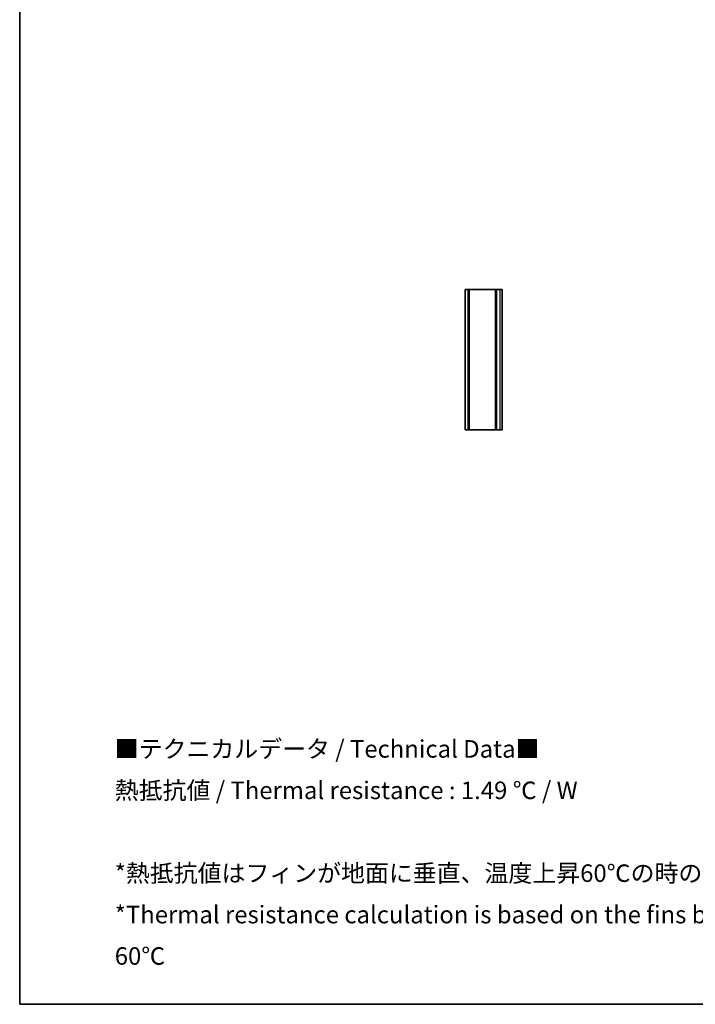
# Model space of a CAD drawing. Units: millimetres. Extents: x 0 to 9424, y 0 to 1686.
# Drawn here: x 4321 to 4707, y 0 to 562 of the extents above; entities that cross this region are included whole.
import ezdxf

# ---------------------------------------------------------------- set-up
doc = ezdxf.new("R2010")
doc.units = ezdxf.units.MM
doc.header["$LTSCALE"] = 5
for name, color, linetype, lineweight in [('Border (ISO)', 7, 'Continuous', 35), ('Symbol (ISO)', 7, 'Continuous', 18), ('Visible (ISO)', 7, 'Continuous', 35), ('Visible Narrow (ISO)', 7, 'Continuous', 25)]:
    doc.layers.add(name, color=color, linetype=linetype, lineweight=lineweight)
doc.styles.add('Note Text (TK)', font='txt')

# ---------------------------------------------------------------- blocks, each defined once
blk = doc.blocks.new('図面枠 tk図枠')
at = {"layer": 'Border (ISO)'}
for p, q in [((14.5, 289), (14.5, 8)), ((14.5, 8), (405.5, 8))]:
    blk.add_line(p, q, dxfattribs=at)

msp = doc.modelspace()

# ---------------------------------------------------------------- linework, layer by layer
at = {"layer": 'Visible (ISO)'}
for p, q in [((4575.2793, 407.959), (4575.2793, 327.959)), ((4576.9793, 407.959), (4575.2793, 407.959)), ((4576.9793, 407.959), (4576.9793, 327.959)), ((4576.9793, 407.959), (4577.4793, 407.959)), ((4592.5793, 407.959), (4577.4793, 407.959)), ((4592.5793, 407.959), (4592.5793, 327.959)), ((4592.5793, 407.959), (4593.0793, 407.959)), ((4595.0293, 407.959), (4593.0793, 407.959)), ((4595.0293, 407.959), (4596.2793, 407.959)), ((4596.2793, 407.959), (4596.2793, 327.959)), ((4575.2793, 327.959), (4576.9793, 327.959)), ((4577.4793, 327.959), (4576.9793, 327.959)), ((4577.4793, 327.959), (4592.5793, 327.959)), ((4593.0793, 327.959), (4592.5793, 327.959)), ((4593.0793, 327.959), (4595.0293, 327.959)), ((4596.2793, 327.959), (4595.0293, 327.959))]:
    msp.add_line(p, q, dxfattribs=at)
at = {"layer": 'Visible Narrow (ISO)'}
for p, q in [((4577.4793, 407.959), (4577.4793, 327.959)), ((4593.0793, 407.959), (4593.0793, 327.959)), ((4595.0293, 407.959), (4595.0293, 327.959))]:
    msp.add_line(p, q, dxfattribs=at)

# ---------------------------------------------------------------- block references
at = {"xscale": 4, "yscale": 4, "zscale": 4}
msp.add_blockref('図面枠 tk図枠', (4263, -32), dxfattribs=at)

# ---------------------------------------------------------------- texts
at = {"layer": 'Symbol (ISO)', "color": 7, "insert": (4375.2344, 86.6766), "char_height": 10, "width": 701.286545, "attachment_point": 4, "line_spacing_factor": 1.418182, "style": 'Note Text (TK)'}
msp.add_mtext('{\\fＭＳ Ｐゴシック|b0|i0;■テクニカルデータ / Technical Data■\\P\\fＭＳ Ｐゴシック|b0|i0;熱抵抗値 / Thermal resistance : 1.49 ℃ / W\\P\\fＭＳ Ｐゴシック|b0|i0;\\P\\fＭＳ Ｐゴシック|b0|i0;*熱抵抗値はフィンが地面に垂直、温度上昇60℃の時の値\\P\\fＭＳ Ｐゴシック|b0|i0;*Thermal resistance calculation is based on the fins being perpendicular to the ground with temperature at 60℃}', dxfattribs=at)

doc.saveas('drawing.dxf')
